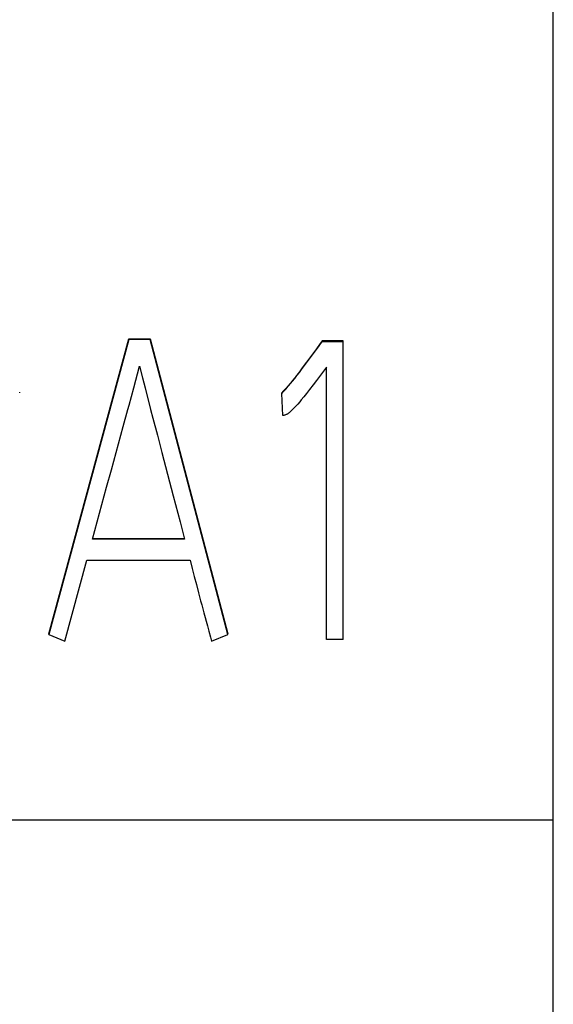
# Model space of a CAD drawing. Extents: x 0 to 420, y 0 to 297.
# Drawn here: x 135 to 137, y 168 to 172 of the extents above; entities that cross this region are included whole.
import ezdxf

# ---------------------------------------------------------------- set-up
doc = ezdxf.new("R2010")
doc.units = 0
doc.header["$LTSCALE"] = 0.605
doc.layers.add('10000_FRONT', color=7, linetype='CONTINUOUS')

msp = doc.modelspace()

# ---------------------------------------------------------------- linework, layer by layer
at = {"layer": '10000_FRONT', "color": 7, "linetype": 'CONTINUOUS'}
for p, q in [((137.2276, 166.7149), (137.2276, 236.0149)), ((134.8701, 169.2686), (135.2432, 170.6481)), ((135.2432, 170.6452), (134.8701, 169.2657)), ((135.2432, 170.6452), (135.2432, 170.6481)), ((135.2432, 170.6481), (135.3432, 170.6481)), ((135.3432, 170.6452), (135.2432, 170.6452)), ((135.3432, 170.6452), (135.3432, 170.6481)), ((135.3432, 170.6481), (135.707, 169.2686)), ((135.707, 169.2657), (135.3432, 170.6452)), ((136.1383, 170.6259), (136.1203, 170.6009)), ((136.1294, 170.6105), (136.1473, 170.6355)), ((136.1473, 170.6384), (136.1383, 170.6259)), ((136.1473, 170.6355), (136.1473, 170.6384)), ((136.2456, 170.6384), (136.1473, 170.6384)), ((136.1473, 170.6355), (136.2456, 170.6355)), ((136.2456, 169.2424), (136.2456, 170.6384)), ((136.1022, 170.5761), (136.0747, 170.5391)), ((136.0839, 170.5485), (136.1022, 170.5733)), ((136.1203, 170.6009), (136.1022, 170.5761)), ((136.1022, 170.5733), (136.1113, 170.5856)), ((136.1113, 170.5856), (136.1294, 170.6105)), ((136.0545, 170.5091), (136.0839, 170.5485)), ((136.0747, 170.5391), (136.0545, 170.512)), ((135.2663, 170.4198), (135.2932, 170.521)), ((135.2932, 170.521), (135.3074, 170.4667)), ((136.0294, 170.4791), (136.0189, 170.4659)), ((136.0409, 170.4941), (136.0294, 170.4791)), ((136.0294, 170.4763), (136.0409, 170.4913)), ((136.0545, 170.512), (136.0409, 170.4941)), ((136.0409, 170.4913), (136.0545, 170.5091)), ((136.1676, 170.5152), (136.1398, 170.4782)), ((136.1676, 169.2424), (136.1676, 170.5152)), ((135.3074, 170.4667), (135.3194, 170.4198)), ((135.9989, 170.4417), (135.9881, 170.4293)), ((135.9881, 170.4264), (135.9989, 170.4388)), ((136.0091, 170.4538), (135.9989, 170.4417)), ((135.9989, 170.4388), (136.0091, 170.451)), ((136.0189, 170.4659), (136.0091, 170.4538)), ((136.0091, 170.451), (136.0189, 170.463)), ((136.0189, 170.463), (136.0294, 170.4763)), ((136.1053, 170.433), (136.0888, 170.4118)), ((136.1211, 170.4537), (136.1053, 170.433)), ((136.1398, 170.4782), (136.1211, 170.4537)), ((134.7336, 170.3961), (134.7336, 170.399)), ((135.2446, 170.3388), (135.2663, 170.4198)), ((135.3194, 170.4198), (135.3454, 170.3186)), ((135.9645, 170.4031), (135.9581, 170.3963)), ((135.9581, 170.3934), (135.9646, 170.4003)), ((135.9581, 170.3934), (135.9581, 170.3963)), ((135.963, 170.2901), (135.9581, 170.3934)), ((135.9767, 170.4164), (135.9645, 170.4031)), ((135.9646, 170.4003), (135.9767, 170.4136)), ((135.9881, 170.4293), (135.9767, 170.4164)), ((135.9767, 170.4136), (135.9881, 170.4264)), ((136.0738, 170.3928), (136.0615, 170.3776)), ((136.0888, 170.4118), (136.0738, 170.3928)), ((136.0328, 170.3435), (136.0242, 170.3338)), ((136.0422, 170.3544), (136.0328, 170.3435)), ((136.0494, 170.3629), (136.0422, 170.3544)), ((136.0615, 170.3776), (136.0494, 170.3629)), ((135.2171, 170.2378), (135.2392, 170.3186)), ((135.2392, 170.3186), (135.2446, 170.3388)), ((135.3454, 170.3186), (135.3559, 170.2782)), ((135.9815, 170.295), (135.9791, 170.2939)), ((135.9842, 170.2965), (135.9815, 170.295)), ((135.9871, 170.2984), (135.9842, 170.2965)), ((135.9897, 170.3002), (135.9871, 170.2984)), ((135.9932, 170.303), (135.9897, 170.3002)), ((135.9971, 170.3064), (135.9932, 170.303)), ((136.0028, 170.3117), (135.9971, 170.3064)), ((136.0088, 170.3175), (136.0028, 170.3117)), ((136.0151, 170.324), (136.0088, 170.3175)), ((136.022, 170.3315), (136.0151, 170.324)), ((136.0242, 170.3338), (136.022, 170.3315)), ((135.3559, 170.2782), (135.377, 170.1973)), ((135.9654, 170.2903), (135.963, 170.2901)), ((135.968, 170.2906), (135.9654, 170.2903)), ((135.9709, 170.2913), (135.968, 170.2906)), ((135.9725, 170.2917), (135.9709, 170.2913)), ((135.9727, 170.2918), (135.9725, 170.2917)), ((135.9762, 170.2928), (135.9727, 170.2918)), ((135.9791, 170.2939), (135.9762, 170.2928)), ((135.1839, 170.1165), (135.2171, 170.2378)), ((135.377, 170.1973), (135.3983, 170.1164)), ((135.1619, 170.0356), (135.1839, 170.1165)), ((135.3983, 170.1164), (135.4515, 169.9143)), ((135.14, 169.9547), (135.1619, 170.0356)), ((135.1072, 169.8334), (135.14, 169.9547)), ((135.4515, 169.9143), (135.4621, 169.8738)), ((135.4621, 169.8738), (135.4831, 169.7929)), ((135.0746, 169.712), (135.1072, 169.8334)), ((135.4831, 169.7929), (135.504, 169.712)), ((135.0746, 169.7148), (135.504, 169.7148)), ((135.504, 169.712), (135.0746, 169.712)), ((134.945, 169.2347), (135.0481, 169.613)), ((135.0481, 169.613), (135.5305, 169.613)), ((135.5305, 169.613), (135.5401, 169.5751)), ((135.5401, 169.5751), (135.5497, 169.5371)), ((135.5497, 169.5371), (135.5595, 169.4992)), ((135.5595, 169.4992), (135.5694, 169.4614)), ((135.5694, 169.4614), (135.5794, 169.4236)), ((135.5794, 169.4236), (135.5845, 169.4047)), ((135.5845, 169.4047), (135.5948, 169.3669)), ((135.5948, 169.3669), (135.6115, 169.3071)), ((135.6115, 169.3071), (135.6183, 169.2821)), ((135.6183, 169.2821), (135.6257, 169.2535)), ((134.8701, 169.2657), (134.8701, 169.2686)), ((134.8701, 169.2657), (134.945, 169.2347)), ((135.6257, 169.2535), (135.6305, 169.2347)), ((135.6305, 169.2347), (135.707, 169.2657)), ((135.707, 169.2657), (135.707, 169.2686)), ((136.2456, 169.2424), (136.1676, 169.2424)), ((137.2276, 168.399), (122.2276, 168.399))]:
    msp.add_line(p, q, dxfattribs=at)

doc.saveas('drawing.dxf')
